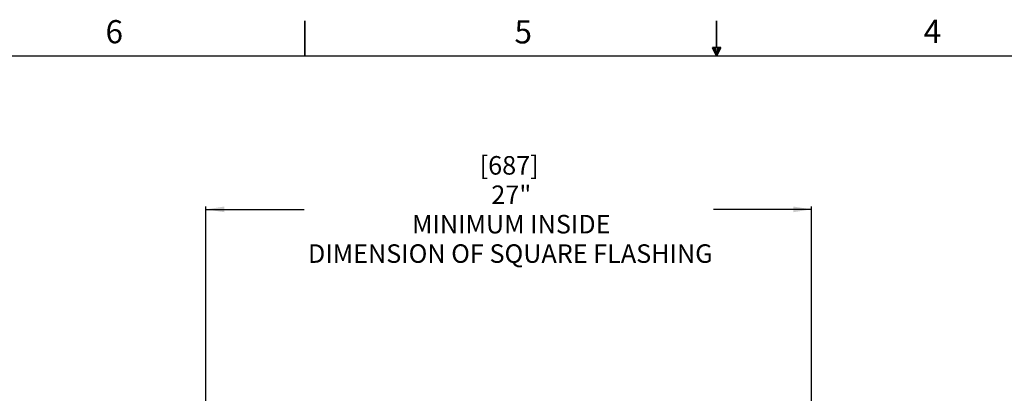
# Model space of a CAD drawing. Units: inches. Extents: x 2 to 156, y 1 to 99.
# Drawn here: x 46 to 91, y 82 to 99 of the extents above; entities that cross this region are included whole.
import ezdxf

# ---------------------------------------------------------------- set-up
doc = ezdxf.new("R2010")
doc.units = ezdxf.units.IN
doc.header["$MEASUREMENT"] = 0
doc.layers.add('SLD-0', color=7, linetype='Continuous')
doc.styles.add('SLDTEXTSTYLE0', font='TXT', dxfattribs={"width": 0.75})
doc.dimstyles.new('SLDDIMSTYLE0', dxfattribs={"dimtxt": 0.833333, "dimasz": 0.13, "dimexe": 0, "dimexo": 0.0625, "dimgap": 0.208333, "dimtad": 0, "dimtih": 1, "dimtoh": 1, "dimdec": 0, "dimrnd": 1e-09, "dimzin": 12, "dimdsep": 46, "dimtxsty": 'SLDTEXTSTYLE0', "dimblk1": 'NONE', "dimblk2": 'NONE', "dimsah": 1, "dimcen": 0.09, "dimadec": 0, "dimazin": 3, "dimtfac": 1, "dimtdec": 1, "dimtofl": 0, "dimtmove": 0, "dimatfit": 3, "dimldrblk": 'NONE', "dimfxl": 0, "dimfrac": 2, "dimtolj": 1, "dimtzin": 12, "dimarcsym": 0})

# ---------------------------------------------------------------- blocks, each defined once
blk = doc.blocks.new('_D_4')
at = {"layer": 'SLD-0', "color": 7}
for p, q in [((54.658, 71.978), (54.658, 90.389)), ((54.658, 90.264), (59.091, 90.264)), ((81.973, 90.264), (77.541, 90.264)), ((81.973, 71.978), (81.973, 90.389))]:
    blk.add_line(p, q, dxfattribs=at)
for points in [[(54.658, 90.264), (55.492, 90.135), (55.492, 90.392)], [(81.973, 90.264), (81.14, 90.392), (81.14, 90.135)]]:
    blk.add_solid(points, dxfattribs=at)
at = {"layer": 'SLD-0', "color": 7, "attachment_point": 1, "style": 'SLDTEXTSTYLE0'}
for s, insert, char_height in [('[687]', (67.002, 92.662), 0.8333), ('27"', (67.528, 91.338), 0.8333), ('MINIMUM INSIDE', (63.953, 90.014), 0.83333), ('DIMENSION OF SQUARE FLASHING', (59.26, 88.69), 0.83333)]:
    blk.add_mtext(s, dxfattribs=dict(at, insert=insert, char_height=char_height))
blk = doc.blocks.new('_None')

msp = doc.modelspace()

# ---------------------------------------------------------------- linework, layer by layer
at = {"layer": 'SLD-0', "color": 7, "linetype": 'Continuous', "lineweight": 35}
for p, q in [((59.1224362, 97.1710704), (59.1224362, 98.7460704)), ((77.6897537, 97.556359), (77.6897537, 98.7460704)), ((77.4960479, 97.556359), (77.8834595, 97.556359)), ((77.6849362, 97.1710704), (77.4960479, 97.556359)), ((77.6849362, 97.1710704), (77.5327935, 97.556359)), ((77.6849362, 97.1710704), (77.62046, 97.556359)), ((77.6849362, 97.1710704), (77.7431931, 97.556359)), ((77.6849362, 97.1710704), (77.7887797, 97.556359)), ((77.6849362, 97.1710704), (77.8834595, 97.556359))]:
    msp.add_line(p, q, dxfattribs=at)
at = {"layer": 'SLD-0', "color": 7, "linetype": 'Continuous', "lineweight": 25}
msp.add_line((3.4349362, 97.1710704), (151.9349362, 97.1710704), dxfattribs=at)

# ---------------------------------------------------------------- texts
at = {"layer": 'SLD-0', "color": 7, "char_height": 1.0416667, "attachment_point": 1, "style": 'SLDTEXTSTYLE0'}
for s, insert in [('6', (50.1309091, 98.7830282)), ('5', (68.5728143, 98.7761984)), ('4', (87.0248077, 98.7967212))]:
    msp.add_mtext(s, dxfattribs=dict(at, insert=insert))

# ---------------------------------------------------------------- dimensions: what is measured, and where the dimension line sits
at = {"layer": 'SLD-0', "color": 7}
dim = msp.add_linear_dim(base=(54.6584323, 90.2636672), p1=(81.9734323, 71.9280601), p2=(54.6584323, 71.9280601), text='[<>] 27" MINIMUM INSIDE DIMENSION OF SQUARE FLASHING', dimstyle='SLDDIMSTYLE0', dxfattribs=at)
dim.commit()
dim.dimension.update_dxf_attribs({"geometry": '_D_4', "text_midpoint": (68.3159323, 90.2636672), "dimtype": 160})

doc.saveas('drawing.dxf')
